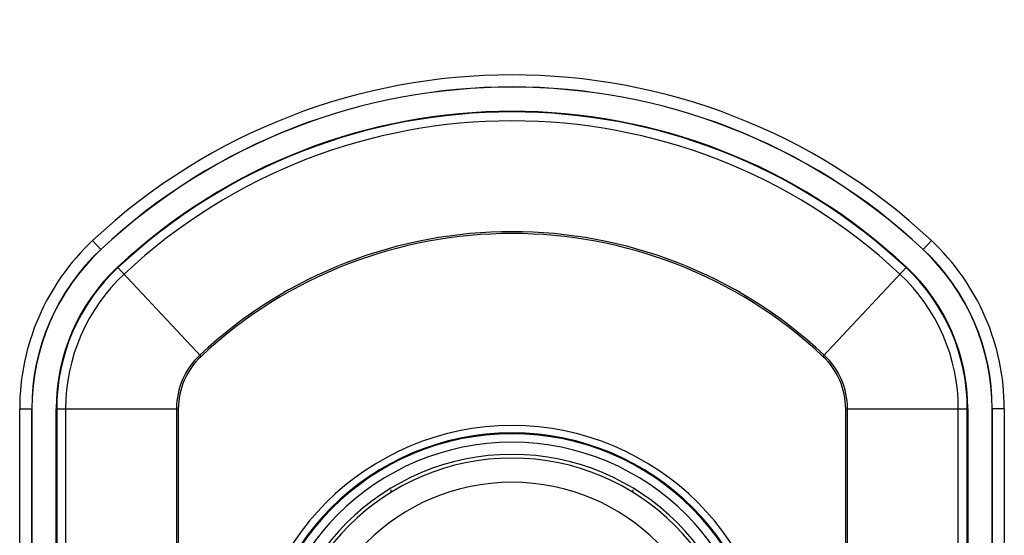
# Model space of a CAD drawing. Units: inches. Extents: x 0.49 to 7.58, y 3.92 to 7.3.
# Drawn here: x 7.4 to 7.46, y 4.52 to 4.55 of the extents above; entities that cross this region are included whole.
import ezdxf

# ---------------------------------------------------------------- set-up
doc = ezdxf.new("R2010")
doc.units = ezdxf.units.IN
doc.header["$MEASUREMENT"] = 0
doc.layers.add('Art', color=7, linetype='Continuous')

# ---------------------------------------------------------------- blocks, each defined once
blk = doc.blocks.new('block 4342')
at = {"layer": 'Art', "color": 7, "lineweight": 25, "true_color": 0xffffff}
blk.add_lwpolyline([(7.456031, 4.535968), (7.455539, 4.535442)], dxfattribs=at)
blk = doc.blocks.new('block 4343')
at = {"layer": 'Art', "color": 7, "lineweight": 25, "true_color": 0xffffff}
blk.add_lwpolyline([(7.44964, 4.529143), (7.454562, 4.534399)], dxfattribs=at)
blk = doc.blocks.new('block 4773')
at = {"layer": 'Art', "color": 7, "lineweight": 25, "true_color": 0xffffff}
blk.add_lwpolyline([(7.402292, 4.34302), (7.402292, 4.526054)], dxfattribs=at)
blk = doc.blocks.new('block 4774')
at = {"layer": 'Art', "color": 7, "lineweight": 25, "true_color": 0xffffff}
blk.add_lwpolyline([(7.403001, 4.34302), (7.403001, 4.526054)], dxfattribs=at)
blk = doc.blocks.new('block 4775')
at = {"layer": 'Art', "color": 7, "lineweight": 25, "true_color": 0xffffff}
blk.add_lwpolyline([(7.403012, 4.526054), (7.403012, 4.34302)], dxfattribs=at)
blk = doc.blocks.new('block 4776')
at = {"layer": 'Art', "color": 7, "lineweight": 25, "true_color": 0xffffff}
blk.add_lwpolyline([(7.404441, 4.34302), (7.404441, 4.526054)], dxfattribs=at)
blk = doc.blocks.new('block 4777')
at = {"layer": 'Art', "color": 7, "lineweight": 25, "true_color": 0xffffff}
blk.add_lwpolyline([(7.404473, 4.526054), (7.404473, 4.34302)], dxfattribs=at)
blk = doc.blocks.new('block 4778')
at = {"layer": 'Art', "color": 7, "lineweight": 25, "true_color": 0xffffff}
blk.add_lwpolyline([(7.405002, 4.526054), (7.405002, 4.34302)], dxfattribs=at)
blk = doc.blocks.new('block 4779')
at = {"layer": 'Art', "color": 7, "lineweight": 25, "true_color": 0xffffff}
blk.add_lwpolyline([(7.411534, 4.526054), (7.411534, 4.34302)], dxfattribs=at)
blk = doc.blocks.new('block 4780')
at = {"layer": 'Art', "color": 7, "lineweight": 25, "true_color": 0xffffff}
blk.add_lwpolyline([(7.411642, 4.526054), (7.411642, 4.34302)], dxfattribs=at)
blk = doc.blocks.new('block 4788')
at = {"layer": 'Art', "color": 7, "lineweight": 25, "true_color": 0xffffff}
blk.add_lwpolyline([(7.424165, 4.521273), (7.424165, 4.521116)], dxfattribs=at)
blk = doc.blocks.new('block 4799')
at = {"layer": 'Art', "color": 7, "lineweight": 25, "true_color": 0xffffff}
blk.add_lwpolyline([(7.438457, 4.521116), (7.438457, 4.521273)], dxfattribs=at)
blk = doc.blocks.new('block 4807')
at = {"layer": 'Art', "color": 7, "lineweight": 25, "true_color": 0xffffff}
blk.add_lwpolyline([(7.450979, 4.34302), (7.450979, 4.526054)], dxfattribs=at)
blk = doc.blocks.new('block 4808')
at = {"layer": 'Art', "color": 7, "lineweight": 25, "true_color": 0xffffff}
blk.add_lwpolyline([(7.451087, 4.34302), (7.451087, 4.526054)], dxfattribs=at)
blk = doc.blocks.new('block 4809')
at = {"layer": 'Art', "color": 7, "lineweight": 25, "true_color": 0xffffff}
blk.add_lwpolyline([(7.457619, 4.34302), (7.457619, 4.526054)], dxfattribs=at)
blk = doc.blocks.new('block 4810')
at = {"layer": 'Art', "color": 7, "lineweight": 25, "true_color": 0xffffff}
blk.add_lwpolyline([(7.458149, 4.34302), (7.458149, 4.526054)], dxfattribs=at)
blk = doc.blocks.new('block 4811')
at = {"layer": 'Art', "color": 7, "lineweight": 25, "true_color": 0xffffff}
blk.add_lwpolyline([(7.45818, 4.526054), (7.45818, 4.34302)], dxfattribs=at)
blk = doc.blocks.new('block 4812')
at = {"layer": 'Art', "color": 7, "lineweight": 25, "true_color": 0xffffff}
blk.add_lwpolyline([(7.459609, 4.34302), (7.459609, 4.526054)], dxfattribs=at)
blk = doc.blocks.new('block 4813')
at = {"layer": 'Art', "color": 7, "lineweight": 25, "true_color": 0xffffff}
blk.add_lwpolyline([(7.45962, 4.526054), (7.45962, 4.34302)], dxfattribs=at)
blk = doc.blocks.new('block 4814')
at = {"layer": 'Art', "color": 7, "lineweight": 25, "true_color": 0xffffff}
blk.add_lwpolyline([(7.460329, 4.526054), (7.460329, 4.34302)], dxfattribs=at)
blk = doc.blocks.new('block 5289')
at = {"layer": 'Art', "color": 7, "lineweight": 25, "true_color": 0xffffff}
blk.add_lwpolyline([(7.40806, 4.534399), (7.412982, 4.529143)], dxfattribs=at)
blk = doc.blocks.new('block 5290')
at = {"layer": 'Art', "color": 7, "lineweight": 25, "true_color": 0xffffff}
blk.add_lwpolyline([(7.406591, 4.535968), (7.407083, 4.535442)], dxfattribs=at)
blk = doc.blocks.new('block 5548')
at = {"layer": 'Art', "color": 7, "lineweight": 25, "true_color": 0xffffff}
blk.add_lwpolyline([(7.460329, 4.526054), (7.459609, 4.526054)], dxfattribs=at)
blk = doc.blocks.new('block 5549')
at = {"layer": 'Art', "color": 7, "lineweight": 25, "true_color": 0xffffff}
blk.add_lwpolyline([(7.404441, 4.526054), (7.411642, 4.526054)], dxfattribs=at)
blk = doc.blocks.new('block 5550')
at = {"layer": 'Art', "color": 7, "lineweight": 25, "true_color": 0xffffff}
blk.add_lwpolyline([(7.402292, 4.526054), (7.403012, 4.526054)], dxfattribs=at)
blk = doc.blocks.new('block 5551')
at = {"layer": 'Art', "color": 7, "lineweight": 25, "true_color": 0xffffff}
blk.add_lwpolyline([(7.450979, 4.526054), (7.45818, 4.526054)], dxfattribs=at)
blk = doc.blocks.new('block 9520')
at = {"layer": 'Art', "color": 7, "lineweight": 25, "true_color": 0xffffff}
blk.add_open_spline([(7.406591, 4.535968), (7.403848, 4.5334), (7.402292, 4.529811), (7.402292, 4.526054)], degree=3, dxfattribs=at)
blk = doc.blocks.new('block 9521')
at = {"layer": 'Art', "color": 7, "lineweight": 25, "true_color": 0xffffff}
blk.add_open_spline([(7.407075, 4.53545), (7.404476, 4.533016), (7.403001, 4.529614), (7.403001, 4.526054)], degree=3, dxfattribs=at)
blk = doc.blocks.new('block 9522')
at = {"layer": 'Art', "color": 7, "lineweight": 25, "true_color": 0xffffff}
blk.add_open_spline([(7.407083, 4.535442), (7.404486, 4.53301), (7.403012, 4.529611), (7.403012, 4.526054)], degree=3, dxfattribs=at)
blk = doc.blocks.new('block 9523')
at = {"layer": 'Art', "color": 7, "lineweight": 25, "true_color": 0xffffff}
blk.add_open_spline([(7.40806, 4.534399), (7.405751, 4.532237), (7.404441, 4.529216), (7.404441, 4.526054)], degree=3, dxfattribs=at)
blk = doc.blocks.new('block 9524')
at = {"layer": 'Art', "color": 7, "lineweight": 25, "true_color": 0xffffff}
blk.add_open_spline([(7.408081, 4.534376), (7.405779, 4.53222), (7.404473, 4.529207), (7.404473, 4.526054)], degree=3, dxfattribs=at)
blk = doc.blocks.new('block 9525')
at = {"layer": 'Art', "color": 7, "lineweight": 25, "true_color": 0xffffff}
blk.add_open_spline([(7.408443, 4.53399), (7.406248, 4.531934), (7.405002, 4.529061), (7.405002, 4.526054)], degree=3, dxfattribs=at)
blk = doc.blocks.new('block 9526')
at = {"layer": 'Art', "color": 7, "lineweight": 25, "true_color": 0xffffff}
blk.add_open_spline([(7.412908, 4.529222), (7.412032, 4.528401), (7.411534, 4.527254), (7.411534, 4.526054)], degree=3, dxfattribs=at)
blk = doc.blocks.new('block 9527')
at = {"layer": 'Art', "color": 7, "lineweight": 25, "true_color": 0xffffff}
blk.add_open_spline([(7.412982, 4.529143), (7.412127, 4.528343), (7.411642, 4.527224), (7.411642, 4.526054)], degree=3, dxfattribs=at)
blk = doc.blocks.new('block 9528')
at = {"layer": 'Art', "color": 7, "lineweight": 25, "true_color": 0xffffff}
blk.add_open_spline([(7.456031, 4.535968), (7.442124, 4.548992), (7.420498, 4.548992), (7.406591, 4.535968)], degree=3, dxfattribs=at)
blk = doc.blocks.new('block 9529')
at = {"layer": 'Art', "color": 7, "lineweight": 25, "true_color": 0xffffff}
blk.add_open_spline([(7.455546, 4.53545), (7.441912, 4.548218), (7.42071, 4.548218), (7.407075, 4.53545)], degree=3, dxfattribs=at)
blk = doc.blocks.new('block 9530')
at = {"layer": 'Art', "color": 7, "lineweight": 25, "true_color": 0xffffff}
blk.add_open_spline([(7.455539, 4.535442), (7.441909, 4.548207), (7.420713, 4.548207), (7.407083, 4.535442)], degree=3, dxfattribs=at)
blk = doc.blocks.new('block 9531')
at = {"layer": 'Art', "color": 7, "lineweight": 25, "true_color": 0xffffff}
blk.add_open_spline([(7.454562, 4.534399), (7.441481, 4.546649), (7.42114, 4.546649), (7.40806, 4.534399)], degree=3, dxfattribs=at)
blk = doc.blocks.new('block 9532')
at = {"layer": 'Art', "color": 7, "lineweight": 25, "true_color": 0xffffff}
blk.add_open_spline([(7.45454, 4.534376), (7.441472, 4.546615), (7.42115, 4.546615), (7.408081, 4.534376)], degree=3, dxfattribs=at)
blk = doc.blocks.new('block 9533')
at = {"layer": 'Art', "color": 7, "lineweight": 25, "true_color": 0xffffff}
blk.add_open_spline([(7.454178, 4.53399), (7.441313, 4.546037), (7.421308, 4.546037), (7.408443, 4.53399)], degree=3, dxfattribs=at)
blk = doc.blocks.new('block 9534')
at = {"layer": 'Art', "color": 7, "lineweight": 25, "true_color": 0xffffff}
blk.add_open_spline([(7.449713, 4.529222), (7.43936, 4.538917), (7.423261, 4.538917), (7.412908, 4.529222)], degree=3, dxfattribs=at)
blk = doc.blocks.new('block 9535')
at = {"layer": 'Art', "color": 7, "lineweight": 25, "true_color": 0xffffff}
blk.add_open_spline([(7.44964, 4.529143), (7.439328, 4.5388), (7.423293, 4.5388), (7.412982, 4.529143)], degree=3, dxfattribs=at)
blk = doc.blocks.new('block 9536')
at = {"layer": 'Art', "color": 7, "lineweight": 25, "true_color": 0xffffff}
blk.add_open_spline([(7.446801, 4.509571), (7.446801, 4.518126), (7.439866, 4.525061), (7.431311, 4.525061), (7.422755, 4.525061), (7.41582, 4.518126), (7.41582, 4.509571)], degree=3, knots=[0, 0, 0, 0, 1, 1, 1, 2, 2, 2, 2], dxfattribs=at)
blk = doc.blocks.new('block 9537')
at = {"layer": 'Art', "color": 7, "lineweight": 25, "true_color": 0xffffff}
blk.add_open_spline([(7.446373, 4.509571), (7.446373, 4.517889), (7.439629, 4.524633), (7.431311, 4.524633), (7.422992, 4.524633), (7.416249, 4.517889), (7.416249, 4.509571)], degree=3, knots=[0, 0, 0, 0, 1, 1, 1, 2, 2, 2, 2], dxfattribs=at)
blk = doc.blocks.new('block 9538')
at = {"layer": 'Art', "color": 7, "lineweight": 25, "true_color": 0xffffff}
blk.add_open_spline([(7.446318, 4.509571), (7.446318, 4.517859), (7.439599, 4.524578), (7.431311, 4.524578), (7.423023, 4.524578), (7.416304, 4.517859), (7.416304, 4.509571)], degree=3, knots=[0, 0, 0, 0, 1, 1, 1, 2, 2, 2, 2], dxfattribs=at)
blk = doc.blocks.new('block 9539')
at = {"layer": 'Art', "color": 7, "lineweight": 25, "true_color": 0xffffff}
blk.add_open_spline([(7.445817, 4.509571), (7.445817, 4.517583), (7.439322, 4.524078), (7.431311, 4.524078), (7.423299, 4.524078), (7.416804, 4.517583), (7.416804, 4.509571)], degree=3, knots=[0, 0, 0, 0, 1, 1, 1, 2, 2, 2, 2], dxfattribs=at)
blk = doc.blocks.new('block 9540')
at = {"layer": 'Art', "color": 7, "lineweight": 25, "true_color": 0xffffff}
blk.add_open_spline([(7.445103, 4.509571), (7.445103, 4.517188), (7.438928, 4.523363), (7.431311, 4.523363), (7.423694, 4.523363), (7.417519, 4.517188), (7.417519, 4.509571)], degree=3, knots=[0, 0, 0, 0, 1, 1, 1, 2, 2, 2, 2], dxfattribs=at)
blk = doc.blocks.new('block 9541')
at = {"layer": 'Art', "color": 7, "lineweight": 25, "true_color": 0xffffff}
blk.add_open_spline([(7.444888, 4.509571), (7.444888, 4.51707), (7.438809, 4.523149), (7.431311, 4.523149), (7.423812, 4.523149), (7.417733, 4.51707), (7.417733, 4.509571)], degree=3, knots=[0, 0, 0, 0, 1, 1, 1, 2, 2, 2, 2], dxfattribs=at)
blk = doc.blocks.new('block 9542')
at = {"layer": 'Art', "color": 7, "lineweight": 25, "true_color": 0xffffff}
blk.add_open_spline([(7.443459, 4.509571), (7.443459, 4.51628), (7.43802, 4.521719), (7.431311, 4.521719), (7.424601, 4.521719), (7.419162, 4.51628), (7.419162, 4.509571)], degree=3, knots=[0, 0, 0, 0, 1, 1, 1, 2, 2, 2, 2], dxfattribs=at)
blk = doc.blocks.new('block 9557')
at = {"layer": 'Art', "color": 7, "lineweight": 25, "true_color": 0xffffff}
blk.add_open_spline([(7.460329, 4.526054), (7.460329, 4.529811), (7.458773, 4.5334), (7.456031, 4.535968)], degree=3, dxfattribs=at)
blk = doc.blocks.new('block 9558')
at = {"layer": 'Art', "color": 7, "lineweight": 25, "true_color": 0xffffff}
blk.add_open_spline([(7.45962, 4.526054), (7.45962, 4.529614), (7.458145, 4.533016), (7.455546, 4.53545)], degree=3, dxfattribs=at)
blk = doc.blocks.new('block 9559')
at = {"layer": 'Art', "color": 7, "lineweight": 25, "true_color": 0xffffff}
blk.add_open_spline([(7.459609, 4.526054), (7.459609, 4.529611), (7.458136, 4.53301), (7.455539, 4.535442)], degree=3, dxfattribs=at)
blk = doc.blocks.new('block 9560')
at = {"layer": 'Art', "color": 7, "lineweight": 25, "true_color": 0xffffff}
blk.add_open_spline([(7.45818, 4.526054), (7.45818, 4.529216), (7.45687, 4.532237), (7.454562, 4.534399)], degree=3, dxfattribs=at)
blk = doc.blocks.new('block 9561')
at = {"layer": 'Art', "color": 7, "lineweight": 25, "true_color": 0xffffff}
blk.add_open_spline([(7.458149, 4.526054), (7.458149, 4.529207), (7.456842, 4.53222), (7.45454, 4.534376)], degree=3, dxfattribs=at)
blk = doc.blocks.new('block 9562')
at = {"layer": 'Art', "color": 7, "lineweight": 25, "true_color": 0xffffff}
blk.add_open_spline([(7.457619, 4.526054), (7.457619, 4.529061), (7.456374, 4.531934), (7.454178, 4.53399)], degree=3, dxfattribs=at)
blk = doc.blocks.new('block 9563')
at = {"layer": 'Art', "color": 7, "lineweight": 25, "true_color": 0xffffff}
blk.add_open_spline([(7.451087, 4.526054), (7.451087, 4.527254), (7.45059, 4.528401), (7.449713, 4.529222)], degree=3, dxfattribs=at)
blk = doc.blocks.new('block 9564')
at = {"layer": 'Art', "color": 7, "lineweight": 25, "true_color": 0xffffff}
blk.add_open_spline([(7.450979, 4.526054), (7.450979, 4.527224), (7.450494, 4.528343), (7.44964, 4.529143)], degree=3, dxfattribs=at)

msp = doc.modelspace()

# ---------------------------------------------------------------- block references
at = {"layer": 'Art'}
for name in ['block 9528', 'block 9529', 'block 9530', 'block 9531', 'block 9532', 'block 9533', 'block 9534', 'block 9535', 'block 9520', 'block 5290', 'block 4342', 'block 9557', 'block 9521', 'block 9522', 'block 9559', 'block 9558', 'block 9523', 'block 9524', 'block 9525', 'block 5289', 'block 4343', 'block 9562', 'block 9561', 'block 9560', 'block 9526', 'block 9527', 'block 9564', 'block 9563', 'block 4773', 'block 5550', 'block 4774', 'block 4775', 'block 4776', 'block 5549', 'block 4777', 'block 4778', 'block 4779', 'block 4780', 'block 4807', 'block 5551', 'block 4808', 'block 4809', 'block 4810', 'block 4811', 'block 4812', 'block 5548', 'block 4813', 'block 4814', 'block 9536', 'block 9537', 'block 9538', 'block 9539', 'block 9540', 'block 9541', 'block 9542', 'block 4788', 'block 4799']:
    msp.add_blockref(name, (0, 0), dxfattribs=at)

doc.saveas('drawing.dxf')
